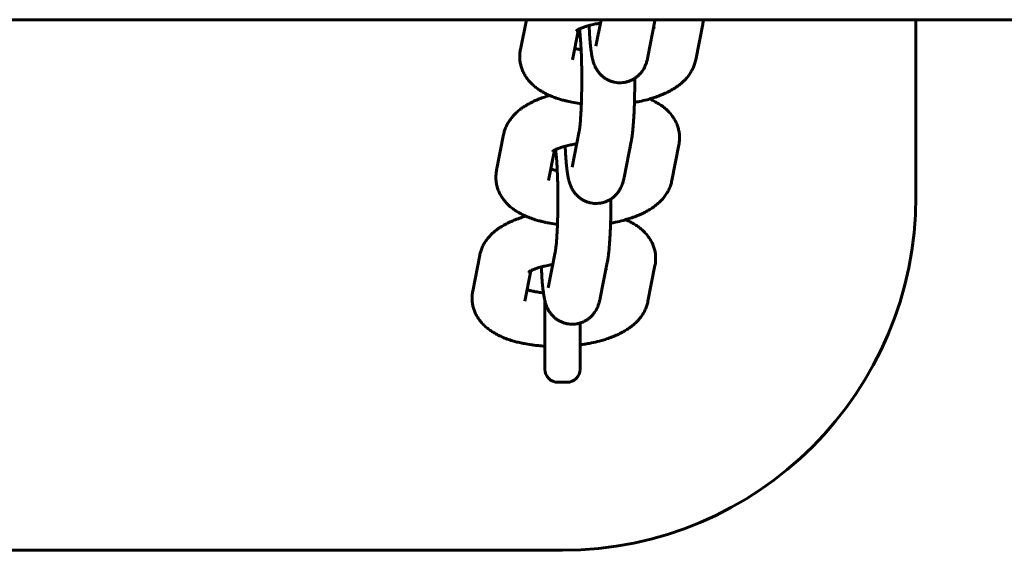
# Model space of a CAD drawing. Units: millimetres. Extents: x 2856 to 13257, y -6642 to 858.
# Drawn here: x 10736 to 10847, y -2972 to -2912 of the extents above; entities that cross this region are included whole.
import ezdxf

# ---------------------------------------------------------------- set-up
doc = ezdxf.new("R2010")
doc.units = ezdxf.units.MM
doc.linetypes.add('K5LT_BASIC', pattern=[0])
doc.layers.add('Системный слой', color=7, linetype='Continuous')

msp = doc.modelspace()

# ---------------------------------------------------------------- linework, layer by layer
at = {"layer": 'Системный слой', "linetype": 'K5LT_BASIC', "lineweight": 60}
for p, q in [((12691.95, -2912.27), (9719.28, -2912.27)), ((10793.19, -2912.27), (10792.52, -2915.65)), ((10801.66, -2912.27), (10801.07, -2915.28)), ((10807.75, -2912.41), (10806.95, -2916.45)), ((10812.36, -2916.81), (10813.16, -2912.77)), ((10837.28, -2932.27), (10837.28, -2912.27)), ((10799.08, -2913.37), (10798.4, -2916.81)), ((10798.4, -2916.81), (10798.4, -2916.81)), ((10799.17, -2924.89), (10798.37, -2928.93)), ((10790.62, -2925.26), (10789.82, -2929.3)), ((10805.05, -2926.06), (10804.25, -2930.1)), ((10796.38, -2927.02), (10795.7, -2930.46)), ((10809.66, -2930.46), (10810.45, -2926.42)), ((10795.7, -2930.46), (10795.7, -2930.46)), ((10796.46, -2938.54), (10795.67, -2942.58)), ((10787.91, -2938.91), (10787.12, -2942.95)), ((10802.35, -2939.71), (10801.55, -2943.75)), ((10793.68, -2940.68), (10793, -2944.11)), ((10806.95, -2944.11), (10807.75, -2940.07)), ((10793, -2944.11), (10793, -2944.11)), ((10795.28, -2944.03), (10795.28, -2951.77)), ((10799.28, -2946.57), (10799.28, -2951.77)), ((10796.78, -2953.27), (10797.78, -2953.27)), ((10427.28, -2972.27), (10797.28, -2972.27))]:
    msp.add_line(p, q, dxfattribs=at)
for centre, radius, start, end in [((10797.28, -2932.27), 40, 270, 0), ((10796.78, -2951.77), 1.5, 180, 270), ((10797.78, -2951.77), 1.5, 270, 0)]:
    msp.add_arc(centre, radius, start, end, dxfattribs=at)
for points, knots in [([(10798.84, -2913.53), (10798.85, -2913.52), (10798.86, -2913.51), (10798.88, -2913.5), (10798.88, -2913.5), (10798.91, -2913.48), (10798.93, -2913.47), (10798.99, -2913.43), (10799.02, -2913.41), (10799.07, -2913.38), (10799.08, -2913.38), (10799.12, -2913.36), (10799.16, -2913.34), (10799.2, -2913.31), (10799.21, -2913.31), (10799.27, -2913.28), (10799.34, -2913.25), (10799.47, -2913.2), (10799.54, -2913.17), (10799.74, -2913.1), (10799.87, -2913.05), (10800.1, -2912.98), (10800.2, -2912.95), (10800.34, -2912.91), (10800.41, -2912.9), (10800.64, -2912.84), (10800.83, -2912.79), (10801.2, -2912.72), (10801.4, -2912.69), (10801.59, -2912.66)], [0, 0, 0, 0, 0.994571, 0.994571, 1.128963, 1.128963, 1.974503, 1.974503, 2.916363, 2.916363, 3.028564, 3.028564, 3.733826, 3.733826, 3.858222, 3.858222, 4.800082, 4.800082, 5.73292, 5.73292, 7.287541, 7.287541, 8.209555, 8.209555, 8.790898, 8.790898, 10.477928, 10.477928, 12.069392, 12.069392, 12.069392, 12.069392]), ([(10806.95, -2916.45), (10806.94, -2916.52), (10806.92, -2916.59), (10806.89, -2916.72), (10806.88, -2916.79), (10806.84, -2916.92), (10806.82, -2916.99), (10806.78, -2917.12), (10806.76, -2917.19), (10806.73, -2917.28), (10806.72, -2917.3), (10806.69, -2917.37), (10806.67, -2917.41), (10806.62, -2917.53), (10806.59, -2917.61), (10806.52, -2917.74), (10806.5, -2917.78), (10806.43, -2917.91), (10806.37, -2917.99), (10806.27, -2918.14), (10806.22, -2918.2), (10806.09, -2918.36), (10806, -2918.45), (10805.82, -2918.63), (10805.73, -2918.71), (10805.58, -2918.82), (10805.52, -2918.86), (10805.42, -2918.93), (10805.37, -2918.96), (10805.22, -2919.05), (10805.11, -2919.1), (10804.89, -2919.2), (10804.79, -2919.23), (10804.67, -2919.27), (10804.66, -2919.27), (10804.53, -2919.31), (10804.41, -2919.34), (10804.16, -2919.38), (10804.04, -2919.39), (10803.8, -2919.4), (10803.67, -2919.4), (10803.43, -2919.38), (10803.3, -2919.37), (10803.06, -2919.32), (10802.94, -2919.28), (10802.71, -2919.21), (10802.6, -2919.16), (10802.37, -2919.06), (10802.27, -2919), (10802.06, -2918.87), (10801.96, -2918.8), (10801.77, -2918.64), (10801.68, -2918.56), (10801.51, -2918.39), (10801.43, -2918.3), (10801.32, -2918.15), (10801.28, -2918.1), (10801.19, -2917.96), (10801.13, -2917.86), (10801.07, -2917.76), (10801.06, -2917.75), (10801.01, -2917.64), (10800.96, -2917.55), (10800.89, -2917.38), (10800.86, -2917.3), (10800.81, -2917.17), (10800.79, -2917.1), (10800.75, -2916.98), (10800.74, -2916.92), (10800.71, -2916.82), (10800.7, -2916.78), (10800.68, -2916.72), (10800.68, -2916.7), (10800.67, -2916.66), (10800.66, -2916.63), (10800.64, -2916.54), (10800.63, -2916.47), (10800.6, -2916.33), (10800.59, -2916.27), (10800.57, -2916.13), (10800.56, -2916.06), (10800.54, -2915.94), (10800.53, -2915.9), (10800.52, -2915.83), (10800.52, -2915.8), (10800.5, -2915.63), (10800.48, -2915.48), (10800.44, -2915.18), (10800.43, -2915.02), (10800.4, -2914.66), (10800.38, -2914.44), (10800.34, -2913.99), (10800.33, -2913.75), (10800.31, -2913.31), (10800.3, -2913.12), (10800.29, -2912.93)], [0, 0, 0, 0, 1.039441, 1.039441, 1.998592, 1.998592, 2.957742, 2.957742, 3.806469, 3.806469, 4.122382, 4.122382, 4.636924, 4.636924, 5.573142, 5.573142, 6.043551, 6.043551, 6.984369, 6.984369, 7.704095, 7.704095, 8.784813, 8.784813, 9.830453, 9.830453, 10.401803, 10.401803, 10.858928, 10.858928, 11.878391, 11.878391, 12.774986, 12.774986, 12.892928, 12.892928, 13.904744, 13.904744, 14.915126, 14.915126, 15.924925, 15.924925, 16.934821, 16.934821, 17.945523, 17.945523, 18.957969, 18.957969, 19.973633, 19.973633, 20.995059, 20.995059, 22.02693, 22.02693, 23.078298, 23.078298, 23.624095, 23.624095, 24.691717, 24.691717, 24.802943, 24.802943, 25.876036, 25.876036, 26.83581, 26.83581, 27.664832, 27.664832, 28.493854, 28.493854, 29.131217, 29.131217, 29.364269, 29.364269, 29.758441, 29.758441, 30.750163, 30.750163, 31.741884, 31.741884, 32.724627, 32.724627, 33.329641, 33.329641, 33.684351, 33.684351, 35.603799, 35.603799, 37.423932, 37.423932, 39.765299, 39.765299, 42.133204, 42.133204, 43.912215, 43.912215, 43.912215, 43.912215]), ([(10813.22, -2912.27), (10813.22, -2912.29), (10813.22, -2912.31), (10813.21, -2912.48), (10813.18, -2912.63), (10813.16, -2912.77)], [76.388616, 76.388616, 76.388616, 76.388616, 76.569131, 76.569131, 78, 78, 78, 78]), ([(10799.17, -2924.89), (10799.17, -2924.87), (10799.18, -2924.83), (10799.2, -2924.71), (10799.21, -2924.62), (10799.24, -2924.4), (10799.25, -2924.28), (10799.28, -2924), (10799.3, -2923.84), (10799.32, -2923.5), (10799.33, -2923.33), (10799.35, -2923.13), (10799.35, -2923.11), (10799.36, -2922.87), (10799.38, -2922.65), (10799.4, -2922.21), (10799.41, -2921.99), (10799.42, -2921.75), (10799.42, -2921.72), (10799.43, -2921.45), (10799.43, -2921.19), (10799.45, -2920.66), (10799.45, -2920.39), (10799.46, -2919.84), (10799.46, -2919.56), (10799.46, -2918.99), (10799.46, -2918.71), (10799.46, -2918.15), (10799.46, -2917.87), (10799.45, -2917.32), (10799.44, -2917.05), (10799.42, -2916.53), (10799.42, -2916.27), (10799.4, -2915.91), (10799.4, -2915.8), (10799.39, -2915.56), (10799.38, -2915.44), (10799.36, -2915.1), (10799.35, -2914.88), (10799.32, -2914.49), (10799.3, -2914.3), (10799.27, -2913.97), (10799.26, -2913.82), (10799.23, -2913.58), (10799.22, -2913.48), (10799.2, -2913.37), (10799.2, -2913.35), (10799.2, -2913.32)], [0, 0, 0, 0, 1.293023, 1.293023, 3.186279, 3.186279, 5.079534, 5.079534, 7.166809, 7.166809, 9.048742, 9.048742, 9.310364, 9.310364, 11.494647, 11.494647, 13.515182, 13.515182, 13.709247, 13.709247, 15.947075, 15.947075, 18.203258, 18.203258, 20.474468, 20.474468, 22.758528, 22.758528, 25.037843, 25.037843, 27.303508, 27.303508, 29.552882, 29.552882, 30.600398, 30.600398, 31.781984, 31.781984, 33.984954, 33.984954, 36.153103, 36.153103, 38.273264, 38.273264, 39.894713, 39.894713, 40.510008, 40.510008, 40.510008, 40.510008]), ([(10807.6, -2913.16), (10807.63, -2913.17), (10807.66, -2913.19), (10807.7, -2913.21), (10807.71, -2913.22), (10807.71, -2913.22)], [31.00595, 31.00595, 31.00595, 31.00595, 31.967599, 31.967599, 33, 33, 33, 33]), ([(10792.52, -2915.65), (10792.49, -2915.8), (10792.47, -2915.95), (10792.44, -2916.26), (10792.44, -2916.41), (10792.45, -2916.71), (10792.46, -2916.87), (10792.51, -2917.17), (10792.54, -2917.32), (10792.61, -2917.61), (10792.66, -2917.76), (10792.77, -2918.05), (10792.84, -2918.19), (10792.98, -2918.47), (10793.06, -2918.6), (10793.24, -2918.87), (10793.34, -2919), (10793.55, -2919.26), (10793.66, -2919.38), (10793.91, -2919.63), (10794.05, -2919.75), (10794.31, -2919.97), (10794.45, -2920.07), (10794.64, -2920.2), (10794.7, -2920.24), (10794.85, -2920.33), (10794.93, -2920.38), (10795.11, -2920.48), (10795.2, -2920.53), (10795.46, -2920.67), (10795.65, -2920.75), (10795.83, -2920.84), (10795.84, -2920.84), (10796.03, -2920.93), (10796.23, -2921), (10796.62, -2921.15), (10796.83, -2921.22), (10797.2, -2921.33), (10797.36, -2921.37), (10797.58, -2921.43), (10797.63, -2921.44), (10797.9, -2921.5), (10798.12, -2921.55), (10798.63, -2921.65), (10798.92, -2921.7), (10799.28, -2921.75), (10799.35, -2921.76), (10799.41, -2921.77)], [0, 0, 0, 0, 1.463422, 1.463422, 2.909406, 2.909406, 4.34703, 4.34703, 5.791635, 5.791635, 7.255216, 7.255216, 8.752406, 8.752406, 10.299754, 10.299754, 11.914006, 11.914006, 13.615412, 13.615412, 15.422656, 15.422656, 17.112233, 17.112233, 17.826279, 17.826279, 18.847448, 18.847448, 19.864998, 19.864998, 21.849789, 21.849789, 21.899859, 21.899859, 23.931927, 23.931927, 25.962041, 25.962041, 27.516586, 27.516586, 27.992155, 27.992155, 30.022269, 30.022269, 32.555398, 32.555398, 33.133977, 33.133977, 33.133977, 33.133977]), ([(10798.66, -2915.5), (10798.73, -2915.52), (10798.79, -2915.54), (10799, -2915.6), (10799.15, -2915.64), (10799.33, -2915.68), (10799.36, -2915.68), (10799.39, -2915.69)], [6.262594, 6.262594, 6.262594, 6.262594, 7.100915, 7.100915, 8.710592, 8.710592, 9.005012, 9.005012, 9.005012, 9.005012]), ([(10805.42, -2921.62), (10805.61, -2921.59), (10805.8, -2921.56), (10806.28, -2921.46), (10806.57, -2921.39), (10806.95, -2921.29), (10807.05, -2921.26), (10807.32, -2921.18), (10807.5, -2921.13), (10807.89, -2921), (10808.1, -2920.92), (10808.51, -2920.76), (10808.71, -2920.68), (10809.09, -2920.51), (10809.28, -2920.41), (10809.64, -2920.22), (10809.82, -2920.11), (10810.16, -2919.9), (10810.32, -2919.78), (10810.63, -2919.54), (10810.79, -2919.41), (10811.01, -2919.2), (10811.09, -2919.13), (10811.23, -2918.98), (10811.3, -2918.9), (10811.48, -2918.69), (10811.59, -2918.54), (10811.78, -2918.25), (10811.87, -2918.11), (10812.03, -2917.81), (10812.09, -2917.66), (10812.21, -2917.36), (10812.26, -2917.21), (10812.32, -2916.97), (10812.34, -2916.89), (10812.36, -2916.81)], [49.58187, 49.58187, 49.58187, 49.58187, 51.175829, 51.175829, 53.758047, 53.758047, 54.65009, 54.65009, 56.293355, 56.293355, 58.392646, 58.392646, 60.421682, 60.421682, 62.450718, 62.450718, 64.478284, 64.478284, 66.500784, 66.500784, 68.510132, 68.510132, 69.600922, 69.600922, 70.625615, 70.625615, 72.409963, 72.409963, 74.086133, 74.086133, 75.676685, 75.676685, 77.20448, 77.20448, 78, 78, 78, 78]), ([(10805.05, -2926.06), (10805.06, -2926.01), (10805.07, -2925.97), (10805.09, -2925.84), (10805.11, -2925.76), (10805.14, -2925.55), (10805.16, -2925.41), (10805.19, -2925.13), (10805.21, -2924.99), (10805.24, -2924.7), (10805.25, -2924.56), (10805.28, -2924.21), (10805.3, -2923.99), (10805.33, -2923.53), (10805.35, -2923.29), (10805.38, -2922.79), (10805.39, -2922.53), (10805.41, -2922.05), (10805.42, -2921.84), (10805.43, -2921.56), (10805.43, -2921.5), (10805.44, -2921.15), (10805.44, -2920.86), (10805.45, -2920.27), (10805.46, -2919.98), (10805.46, -2919.42), (10805.46, -2919.16), (10805.46, -2918.9)], [0, 0, 0, 0, 0.671337, 0.671337, 1.826414, 1.826414, 3.652828, 3.652828, 5.479242, 5.479242, 7.102468, 7.102468, 9.446895, 9.446895, 11.817087, 11.817087, 14.205809, 14.205809, 16.072856, 16.072856, 16.609058, 16.609058, 19.024597, 19.024597, 21.451418, 21.451418, 23.53533, 23.53533, 23.53533, 23.53533]), ([(10790.62, -2925.26), (10790.65, -2925.11), (10790.68, -2924.96), (10790.78, -2924.67), (10790.83, -2924.52), (10790.96, -2924.23), (10791.03, -2924.09), (10791.19, -2923.81), (10791.28, -2923.67), (10791.48, -2923.4), (10791.59, -2923.27), (10791.82, -2923.01), (10791.95, -2922.88), (10792.21, -2922.64), (10792.34, -2922.53), (10792.55, -2922.36), (10792.64, -2922.3), (10792.8, -2922.19), (10792.88, -2922.13), (10793.14, -2921.97), (10793.32, -2921.86), (10793.68, -2921.67), (10793.86, -2921.57), (10794.25, -2921.4), (10794.44, -2921.31), (10794.85, -2921.16), (10795.05, -2921.08), (10795.45, -2920.95), (10795.64, -2920.9), (10795.83, -2920.84)], [0, 0, 0, 0, 1.466275, 1.466275, 2.966174, 2.966174, 4.516963, 4.516963, 6.13642, 6.13642, 7.844087, 7.844087, 9.658652, 9.658652, 11.412789, 11.412789, 12.434659, 12.434659, 13.452698, 13.452698, 15.488448, 15.488448, 17.521148, 17.521148, 19.5517, 19.5517, 21.580768, 21.580768, 23.349887, 23.349887, 23.349887, 23.349887]), ([(10807.15, -2921.23), (10807.32, -2921.31), (10807.49, -2921.39), (10807.83, -2921.57), (10808.01, -2921.67), (10808.34, -2921.88), (10808.51, -2921.99), (10808.82, -2922.23), (10808.97, -2922.36), (10809.24, -2922.61), (10809.37, -2922.75), (10809.6, -2923.02), (10809.7, -2923.16), (10809.89, -2923.44), (10809.98, -2923.58), (10810.13, -2923.87), (10810.2, -2924.02), (10810.31, -2924.31), (10810.36, -2924.46), (10810.44, -2924.76), (10810.47, -2924.91), (10810.51, -2925.22), (10810.53, -2925.37), (10810.53, -2925.65), (10810.53, -2925.79), (10810.52, -2925.94), (10810.52, -2925.96), (10810.5, -2926.13), (10810.48, -2926.28), (10810.45, -2926.42)], [56.15018, 56.15018, 56.15018, 56.15018, 58.022086, 58.022086, 60.034039, 60.034039, 62.040767, 62.040767, 64.00531, 64.00531, 65.837654, 65.837654, 67.553771, 67.553771, 69.175213, 69.175213, 70.725321, 70.725321, 72.223115, 72.223115, 73.686697, 73.686697, 75.130336, 75.130336, 76.388616, 76.388616, 76.569131, 76.569131, 78, 78, 78, 78]), ([(10796.14, -2927.18), (10796.15, -2927.17), (10796.16, -2927.16), (10796.18, -2927.15), (10796.18, -2927.15), (10796.21, -2927.13), (10796.23, -2927.12), (10796.28, -2927.08), (10796.32, -2927.06), (10796.37, -2927.03), (10796.38, -2927.03), (10796.42, -2927.01), (10796.46, -2926.99), (10796.5, -2926.96), (10796.51, -2926.96), (10796.57, -2926.93), (10796.63, -2926.9), (10796.77, -2926.85), (10796.84, -2926.82), (10797.03, -2926.75), (10797.17, -2926.7), (10797.4, -2926.63), (10797.49, -2926.6), (10797.64, -2926.56), (10797.7, -2926.55), (10797.94, -2926.49), (10798.13, -2926.44), (10798.5, -2926.37), (10798.7, -2926.34), (10798.89, -2926.31)], [0, 0, 0, 0, 0.994571, 0.994571, 1.128963, 1.128963, 1.974503, 1.974503, 2.916363, 2.916363, 3.028564, 3.028564, 3.733826, 3.733826, 3.858222, 3.858222, 4.800082, 4.800082, 5.73292, 5.73292, 7.287541, 7.287541, 8.209555, 8.209555, 8.790898, 8.790898, 10.477928, 10.477928, 12.069392, 12.069392, 12.069392, 12.069392]), ([(10796.46, -2938.54), (10796.47, -2938.52), (10796.48, -2938.48), (10796.5, -2938.36), (10796.51, -2938.27), (10796.54, -2938.05), (10796.55, -2937.93), (10796.58, -2937.65), (10796.59, -2937.49), (10796.62, -2937.15), (10796.63, -2936.98), (10796.65, -2936.78), (10796.65, -2936.76), (10796.66, -2936.52), (10796.67, -2936.3), (10796.7, -2935.86), (10796.7, -2935.64), (10796.71, -2935.4), (10796.72, -2935.37), (10796.73, -2935.1), (10796.73, -2934.84), (10796.75, -2934.31), (10796.75, -2934.04), (10796.76, -2933.49), (10796.76, -2933.21), (10796.76, -2932.64), (10796.76, -2932.36), (10796.76, -2931.8), (10796.75, -2931.52), (10796.74, -2930.97), (10796.74, -2930.7), (10796.72, -2930.18), (10796.71, -2929.92), (10796.7, -2929.56), (10796.69, -2929.45), (10796.68, -2929.21), (10796.68, -2929.09), (10796.66, -2928.75), (10796.65, -2928.53), (10796.62, -2928.14), (10796.6, -2927.95), (10796.57, -2927.62), (10796.56, -2927.47), (10796.53, -2927.23), (10796.52, -2927.13), (10796.5, -2927.02), (10796.5, -2927), (10796.5, -2926.97)], [0, 0, 0, 0, 1.293023, 1.293023, 3.186279, 3.186279, 5.079534, 5.079534, 7.166809, 7.166809, 9.048742, 9.048742, 9.310364, 9.310364, 11.494647, 11.494647, 13.515182, 13.515182, 13.709247, 13.709247, 15.947075, 15.947075, 18.203258, 18.203258, 20.474468, 20.474468, 22.758528, 22.758528, 25.037843, 25.037843, 27.303508, 27.303508, 29.552882, 29.552882, 30.600398, 30.600398, 31.781984, 31.781984, 33.984954, 33.984954, 36.153103, 36.153103, 38.273264, 38.273264, 39.894713, 39.894713, 40.510008, 40.510008, 40.510008, 40.510008]), ([(10804.25, -2930.1), (10804.24, -2930.17), (10804.22, -2930.24), (10804.19, -2930.37), (10804.18, -2930.44), (10804.14, -2930.57), (10804.12, -2930.64), (10804.08, -2930.77), (10804.06, -2930.84), (10804.03, -2930.93), (10804.02, -2930.95), (10803.99, -2931.02), (10803.97, -2931.06), (10803.92, -2931.18), (10803.88, -2931.26), (10803.82, -2931.39), (10803.8, -2931.43), (10803.72, -2931.56), (10803.67, -2931.64), (10803.57, -2931.79), (10803.52, -2931.85), (10803.39, -2932.01), (10803.3, -2932.1), (10803.12, -2932.28), (10803.03, -2932.36), (10802.88, -2932.47), (10802.82, -2932.51), (10802.72, -2932.58), (10802.67, -2932.61), (10802.52, -2932.7), (10802.41, -2932.75), (10802.19, -2932.85), (10802.09, -2932.88), (10801.97, -2932.92), (10801.96, -2932.92), (10801.83, -2932.96), (10801.71, -2932.99), (10801.46, -2933.03), (10801.34, -2933.04), (10801.09, -2933.05), (10800.97, -2933.05), (10800.72, -2933.03), (10800.6, -2933.02), (10800.36, -2932.97), (10800.24, -2932.93), (10800.01, -2932.86), (10799.89, -2932.81), (10799.67, -2932.71), (10799.57, -2932.65), (10799.36, -2932.52), (10799.26, -2932.45), (10799.07, -2932.29), (10798.98, -2932.21), (10798.81, -2932.04), (10798.73, -2931.95), (10798.62, -2931.8), (10798.58, -2931.76), (10798.48, -2931.61), (10798.42, -2931.51), (10798.37, -2931.41), (10798.36, -2931.4), (10798.31, -2931.29), (10798.26, -2931.2), (10798.19, -2931.03), (10798.16, -2930.95), (10798.11, -2930.82), (10798.09, -2930.75), (10798.05, -2930.63), (10798.03, -2930.57), (10798.01, -2930.47), (10798, -2930.43), (10797.98, -2930.37), (10797.98, -2930.35), (10797.97, -2930.31), (10797.96, -2930.28), (10797.94, -2930.19), (10797.93, -2930.12), (10797.9, -2929.98), (10797.89, -2929.92), (10797.87, -2929.78), (10797.85, -2929.71), (10797.84, -2929.59), (10797.83, -2929.55), (10797.82, -2929.48), (10797.82, -2929.45), (10797.79, -2929.28), (10797.78, -2929.13), (10797.74, -2928.83), (10797.73, -2928.67), (10797.69, -2928.31), (10797.68, -2928.09), (10797.64, -2927.64), (10797.63, -2927.4), (10797.6, -2926.96), (10797.6, -2926.77), (10797.59, -2926.58)], [0, 0, 0, 0, 1.039441, 1.039441, 1.998592, 1.998592, 2.957742, 2.957742, 3.806469, 3.806469, 4.122382, 4.122382, 4.636924, 4.636924, 5.573142, 5.573142, 6.043551, 6.043551, 6.984369, 6.984369, 7.704095, 7.704095, 8.784813, 8.784813, 9.830453, 9.830453, 10.401803, 10.401803, 10.858928, 10.858928, 11.878391, 11.878391, 12.774986, 12.774986, 12.892928, 12.892928, 13.904744, 13.904744, 14.915126, 14.915126, 15.924925, 15.924925, 16.934821, 16.934821, 17.945523, 17.945523, 18.957969, 18.957969, 19.973633, 19.973633, 20.995059, 20.995059, 22.02693, 22.02693, 23.078298, 23.078298, 23.624095, 23.624095, 24.691717, 24.691717, 24.802943, 24.802943, 25.876036, 25.876036, 26.83581, 26.83581, 27.664832, 27.664832, 28.493854, 28.493854, 29.131217, 29.131217, 29.364269, 29.364269, 29.758441, 29.758441, 30.750163, 30.750163, 31.741884, 31.741884, 32.724627, 32.724627, 33.329641, 33.329641, 33.684351, 33.684351, 35.603799, 35.603799, 37.423932, 37.423932, 39.765299, 39.765299, 42.133204, 42.133204, 43.912215, 43.912215, 43.912215, 43.912215]), ([(10804.9, -2926.81), (10804.93, -2926.82), (10804.96, -2926.84), (10805, -2926.86), (10805, -2926.87), (10805.01, -2926.87)], [31.00595, 31.00595, 31.00595, 31.00595, 31.967599, 31.967599, 33, 33, 33, 33]), ([(10789.82, -2929.3), (10789.79, -2929.45), (10789.77, -2929.6), (10789.74, -2929.91), (10789.74, -2930.06), (10789.75, -2930.36), (10789.76, -2930.52), (10789.8, -2930.82), (10789.83, -2930.97), (10789.91, -2931.26), (10789.96, -2931.41), (10790.07, -2931.7), (10790.13, -2931.84), (10790.28, -2932.12), (10790.36, -2932.25), (10790.54, -2932.52), (10790.64, -2932.65), (10790.85, -2932.91), (10790.96, -2933.04), (10791.21, -2933.28), (10791.34, -2933.4), (10791.61, -2933.62), (10791.75, -2933.72), (10791.94, -2933.85), (10792, -2933.89), (10792.15, -2933.98), (10792.23, -2934.03), (10792.41, -2934.13), (10792.5, -2934.18), (10792.76, -2934.32), (10792.95, -2934.4), (10793.13, -2934.49), (10793.14, -2934.49), (10793.33, -2934.58), (10793.52, -2934.66), (10793.92, -2934.8), (10794.13, -2934.87), (10794.5, -2934.98), (10794.66, -2935.02), (10794.87, -2935.08), (10794.93, -2935.09), (10795.08, -2935.13), (10795.18, -2935.15), (10795.4, -2935.2), (10795.52, -2935.22), (10795.93, -2935.3), (10796.22, -2935.35), (10796.58, -2935.4), (10796.65, -2935.41), (10796.71, -2935.42)], [0, 0, 0, 0, 1.463422, 1.463422, 2.909406, 2.909406, 4.34703, 4.34703, 5.791635, 5.791635, 7.255216, 7.255216, 8.752406, 8.752406, 10.299754, 10.299754, 11.914006, 11.914006, 13.615412, 13.615412, 15.422656, 15.422656, 17.112233, 17.112233, 17.826279, 17.826279, 18.847448, 18.847448, 19.864998, 19.864998, 21.849789, 21.849789, 21.899859, 21.899859, 23.931927, 23.931927, 25.962041, 25.962041, 27.516586, 27.516586, 27.992155, 27.992155, 28.935781, 28.935781, 30.022269, 30.022269, 32.555398, 32.555398, 33.133977, 33.133977, 33.133977, 33.133977]), ([(10795.96, -2929.15), (10796.03, -2929.17), (10796.09, -2929.19), (10796.3, -2929.25), (10796.45, -2929.29), (10796.63, -2929.33), (10796.66, -2929.33), (10796.69, -2929.34)], [6.262594, 6.262594, 6.262594, 6.262594, 7.100915, 7.100915, 8.710592, 8.710592, 9.005012, 9.005012, 9.005012, 9.005012]), ([(10802.72, -2935.27), (10802.91, -2935.24), (10803.1, -2935.21), (10803.58, -2935.11), (10803.87, -2935.04), (10804.25, -2934.94), (10804.35, -2934.91), (10804.62, -2934.83), (10804.8, -2934.78), (10805.19, -2934.65), (10805.4, -2934.57), (10805.81, -2934.41), (10806.01, -2934.33), (10806.39, -2934.16), (10806.58, -2934.06), (10806.94, -2933.87), (10807.12, -2933.76), (10807.45, -2933.55), (10807.62, -2933.43), (10807.93, -2933.19), (10808.08, -2933.06), (10808.31, -2932.85), (10808.39, -2932.78), (10808.53, -2932.63), (10808.6, -2932.55), (10808.78, -2932.34), (10808.89, -2932.19), (10809.08, -2931.9), (10809.17, -2931.76), (10809.33, -2931.46), (10809.39, -2931.31), (10809.51, -2931.01), (10809.56, -2930.86), (10809.62, -2930.63), (10809.64, -2930.54), (10809.66, -2930.46)], [49.58187, 49.58187, 49.58187, 49.58187, 51.175829, 51.175829, 53.758047, 53.758047, 54.65009, 54.65009, 56.293355, 56.293355, 58.392646, 58.392646, 60.421682, 60.421682, 62.450718, 62.450718, 64.478284, 64.478284, 66.500784, 66.500784, 68.510132, 68.510132, 69.600922, 69.600922, 70.625615, 70.625615, 72.409963, 72.409963, 74.086133, 74.086133, 75.676685, 75.676685, 77.20448, 77.20448, 78, 78, 78, 78]), ([(10802.35, -2939.71), (10802.36, -2939.66), (10802.37, -2939.62), (10802.39, -2939.49), (10802.4, -2939.41), (10802.44, -2939.2), (10802.46, -2939.06), (10802.49, -2938.78), (10802.51, -2938.64), (10802.54, -2938.35), (10802.55, -2938.21), (10802.58, -2937.86), (10802.6, -2937.64), (10802.63, -2937.18), (10802.65, -2936.94), (10802.68, -2936.44), (10802.69, -2936.18), (10802.71, -2935.7), (10802.71, -2935.49), (10802.72, -2935.21), (10802.73, -2935.15), (10802.74, -2934.8), (10802.74, -2934.51), (10802.75, -2933.92), (10802.76, -2933.63), (10802.76, -2933.07), (10802.76, -2932.81), (10802.76, -2932.55)], [0, 0, 0, 0, 0.671337, 0.671337, 1.826414, 1.826414, 3.652828, 3.652828, 5.479242, 5.479242, 7.102468, 7.102468, 9.446895, 9.446895, 11.817087, 11.817087, 14.205809, 14.205809, 16.072856, 16.072856, 16.609058, 16.609058, 19.024597, 19.024597, 21.451418, 21.451418, 23.53533, 23.53533, 23.53533, 23.53533]), ([(10787.91, -2938.91), (10787.94, -2938.76), (10787.98, -2938.61), (10788.08, -2938.32), (10788.13, -2938.17), (10788.26, -2937.88), (10788.33, -2937.74), (10788.49, -2937.46), (10788.58, -2937.32), (10788.78, -2937.05), (10788.89, -2936.92), (10789.12, -2936.66), (10789.25, -2936.53), (10789.5, -2936.29), (10789.64, -2936.18), (10789.85, -2936.01), (10789.93, -2935.95), (10790.1, -2935.84), (10790.18, -2935.78), (10790.44, -2935.62), (10790.61, -2935.51), (10790.98, -2935.32), (10791.16, -2935.22), (10791.54, -2935.05), (10791.74, -2934.96), (10792.14, -2934.81), (10792.35, -2934.73), (10792.75, -2934.6), (10792.94, -2934.55), (10793.13, -2934.49)], [0, 0, 0, 0, 1.466275, 1.466275, 2.966174, 2.966174, 4.516963, 4.516963, 6.13642, 6.13642, 7.844087, 7.844087, 9.658652, 9.658652, 11.412789, 11.412789, 12.434659, 12.434659, 13.452698, 13.452698, 15.488448, 15.488448, 17.521148, 17.521148, 19.5517, 19.5517, 21.580768, 21.580768, 23.349887, 23.349887, 23.349887, 23.349887]), ([(10804.44, -2934.88), (10804.61, -2934.96), (10804.79, -2935.04), (10805.13, -2935.22), (10805.31, -2935.32), (10805.64, -2935.53), (10805.81, -2935.64), (10806.12, -2935.88), (10806.26, -2936.01), (10806.54, -2936.26), (10806.66, -2936.4), (10806.9, -2936.67), (10807, -2936.81), (10807.19, -2937.09), (10807.28, -2937.23), (10807.43, -2937.52), (10807.5, -2937.67), (10807.61, -2937.96), (10807.66, -2938.11), (10807.74, -2938.41), (10807.77, -2938.56), (10807.81, -2938.87), (10807.82, -2939.02), (10807.83, -2939.31), (10807.82, -2939.44), (10807.82, -2939.59), (10807.82, -2939.61), (10807.8, -2939.78), (10807.78, -2939.93), (10807.75, -2940.07)], [56.15018, 56.15018, 56.15018, 56.15018, 58.022086, 58.022086, 60.034039, 60.034039, 62.040767, 62.040767, 64.00531, 64.00531, 65.837654, 65.837654, 67.553771, 67.553771, 69.175213, 69.175213, 70.725321, 70.725321, 72.223115, 72.223115, 73.686697, 73.686697, 75.130336, 75.130336, 76.388616, 76.388616, 76.569131, 76.569131, 78, 78, 78, 78]), ([(10793.44, -2940.83), (10793.45, -2940.82), (10793.46, -2940.81), (10793.48, -2940.8), (10793.48, -2940.8), (10793.51, -2940.78), (10793.52, -2940.77), (10793.58, -2940.73), (10793.62, -2940.71), (10793.67, -2940.68), (10793.68, -2940.68), (10793.72, -2940.66), (10793.76, -2940.64), (10793.8, -2940.62), (10793.81, -2940.61), (10793.87, -2940.58), (10793.93, -2940.55), (10794.06, -2940.5), (10794.13, -2940.47), (10794.33, -2940.4), (10794.47, -2940.35), (10794.7, -2940.28), (10794.79, -2940.25), (10794.94, -2940.21), (10795, -2940.2), (10795.14, -2940.16), (10795.21, -2940.14), (10795.39, -2940.1), (10795.51, -2940.08), (10795.8, -2940.02), (10796, -2939.99), (10796.18, -2939.96)], [0, 0, 0, 0, 0.994571, 0.994571, 1.128963, 1.128963, 1.974503, 1.974503, 2.916363, 2.916363, 3.028564, 3.028564, 3.733826, 3.733826, 3.858222, 3.858222, 4.800082, 4.800082, 5.73292, 5.73292, 7.287541, 7.287541, 8.209555, 8.209555, 8.790898, 8.790898, 9.477499, 9.477499, 10.477928, 10.477928, 12.069392, 12.069392, 12.069392, 12.069392]), ([(10801.55, -2943.75), (10801.54, -2943.82), (10801.52, -2943.89), (10801.49, -2944.02), (10801.47, -2944.09), (10801.44, -2944.22), (10801.42, -2944.29), (10801.38, -2944.42), (10801.36, -2944.49), (10801.32, -2944.58), (10801.31, -2944.6), (10801.29, -2944.67), (10801.27, -2944.71), (10801.22, -2944.83), (10801.18, -2944.91), (10801.12, -2945.04), (10801.1, -2945.08), (10801.02, -2945.21), (10800.97, -2945.29), (10800.86, -2945.44), (10800.82, -2945.5), (10800.69, -2945.66), (10800.6, -2945.76), (10800.42, -2945.93), (10800.33, -2946.01), (10800.17, -2946.12), (10800.12, -2946.16), (10800.02, -2946.23), (10799.97, -2946.26), (10799.81, -2946.35), (10799.7, -2946.41), (10799.49, -2946.5), (10799.39, -2946.53), (10799.27, -2946.57), (10799.26, -2946.57), (10799.13, -2946.61), (10799, -2946.64), (10798.76, -2946.68), (10798.64, -2946.69), (10798.39, -2946.7), (10798.27, -2946.7), (10798.02, -2946.68), (10797.9, -2946.67), (10797.66, -2946.62), (10797.54, -2946.58), (10797.31, -2946.51), (10797.19, -2946.46), (10796.97, -2946.36), (10796.86, -2946.3), (10796.66, -2946.17), (10796.56, -2946.1), (10796.37, -2945.94), (10796.28, -2945.86), (10796.11, -2945.69), (10796.03, -2945.6), (10795.92, -2945.45), (10795.88, -2945.41), (10795.78, -2945.26), (10795.72, -2945.16), (10795.67, -2945.06), (10795.66, -2945.05), (10795.6, -2944.94), (10795.56, -2944.85), (10795.49, -2944.68), (10795.46, -2944.6), (10795.41, -2944.47), (10795.39, -2944.4), (10795.35, -2944.28), (10795.33, -2944.22), (10795.31, -2944.12), (10795.3, -2944.08), (10795.28, -2944.02), (10795.28, -2944), (10795.27, -2943.96), (10795.26, -2943.93), (10795.24, -2943.84), (10795.23, -2943.77), (10795.2, -2943.63), (10795.19, -2943.57), (10795.16, -2943.43), (10795.15, -2943.36), (10795.14, -2943.24), (10795.13, -2943.2), (10795.12, -2943.13), (10795.12, -2943.1), (10795.09, -2942.93), (10795.07, -2942.78), (10795.04, -2942.48), (10795.03, -2942.32), (10794.99, -2941.96), (10794.98, -2941.74), (10794.94, -2941.29), (10794.93, -2941.05), (10794.9, -2940.61), (10794.89, -2940.42), (10794.88, -2940.23)], [0, 0, 0, 0, 1.039441, 1.039441, 1.998592, 1.998592, 2.957742, 2.957742, 3.806469, 3.806469, 4.122382, 4.122382, 4.636924, 4.636924, 5.573142, 5.573142, 6.043551, 6.043551, 6.984369, 6.984369, 7.704095, 7.704095, 8.784813, 8.784813, 9.830453, 9.830453, 10.401803, 10.401803, 10.858928, 10.858928, 11.878391, 11.878391, 12.774986, 12.774986, 12.892928, 12.892928, 13.904744, 13.904744, 14.915126, 14.915126, 15.924925, 15.924925, 16.934821, 16.934821, 17.945523, 17.945523, 18.957969, 18.957969, 19.973633, 19.973633, 20.995059, 20.995059, 22.02693, 22.02693, 23.078298, 23.078298, 23.624095, 23.624095, 24.691717, 24.691717, 24.802943, 24.802943, 25.876036, 25.876036, 26.83581, 26.83581, 27.664832, 27.664832, 28.493854, 28.493854, 29.131217, 29.131217, 29.364269, 29.364269, 29.758441, 29.758441, 30.750163, 30.750163, 31.741884, 31.741884, 32.724627, 32.724627, 33.329641, 33.329641, 33.684351, 33.684351, 35.603799, 35.603799, 37.423932, 37.423932, 39.765299, 39.765299, 42.133204, 42.133204, 43.912215, 43.912215, 43.912215, 43.912215]), ([(10802.2, -2940.46), (10802.23, -2940.47), (10802.26, -2940.49), (10802.3, -2940.51), (10802.3, -2940.52), (10802.31, -2940.52)], [31.00595, 31.00595, 31.00595, 31.00595, 31.967599, 31.967599, 33, 33, 33, 33]), ([(10787.12, -2942.95), (10787.09, -2943.1), (10787.06, -2943.25), (10787.04, -2943.56), (10787.04, -2943.71), (10787.05, -2944.01), (10787.06, -2944.17), (10787.1, -2944.47), (10787.13, -2944.62), (10787.21, -2944.91), (10787.26, -2945.06), (10787.37, -2945.35), (10787.43, -2945.49), (10787.58, -2945.77), (10787.66, -2945.9), (10787.84, -2946.17), (10787.93, -2946.3), (10788.15, -2946.56), (10788.26, -2946.69), (10788.51, -2946.93), (10788.64, -2947.05), (10788.91, -2947.27), (10789.05, -2947.37), (10789.24, -2947.5), (10789.3, -2947.54), (10789.44, -2947.63), (10789.53, -2947.68), (10789.71, -2947.78), (10789.79, -2947.83), (10790.06, -2947.97), (10790.24, -2948.05), (10790.43, -2948.14), (10790.43, -2948.14), (10790.63, -2948.23), (10790.82, -2948.31), (10791.22, -2948.45), (10791.43, -2948.52), (10791.8, -2948.63), (10791.96, -2948.67), (10792.17, -2948.73), (10792.22, -2948.74), (10792.38, -2948.78), (10792.48, -2948.8), (10792.7, -2948.85), (10792.82, -2948.87), (10793.23, -2948.95), (10793.52, -2949), (10793.88, -2949.05), (10793.94, -2949.06), (10794.04, -2949.07), (10794.06, -2949.07), (10794.3, -2949.1), (10794.51, -2949.13), (10794.84, -2949.15), (10794.96, -2949.17), (10795.15, -2949.18), (10795.22, -2949.18), (10795.28, -2949.19)], [0, 0, 0, 0, 1.463422, 1.463422, 2.909406, 2.909406, 4.34703, 4.34703, 5.791635, 5.791635, 7.255216, 7.255216, 8.752406, 8.752406, 10.299754, 10.299754, 11.914006, 11.914006, 13.615412, 13.615412, 15.422656, 15.422656, 17.112233, 17.112233, 17.826279, 17.826279, 18.847448, 18.847448, 19.864998, 19.864998, 21.849789, 21.849789, 21.899859, 21.899859, 23.931927, 23.931927, 25.962041, 25.962041, 27.516586, 27.516586, 27.992155, 27.992155, 28.935781, 28.935781, 30.022269, 30.022269, 32.555398, 32.555398, 33.133977, 33.133977, 33.334608, 33.334608, 35.134887, 35.134887, 36.126956, 36.126956, 36.679707, 36.679707, 36.679707, 36.679707]), ([(10793.26, -2942.8), (10793.33, -2942.82), (10793.39, -2942.84), (10793.6, -2942.9), (10793.75, -2942.94), (10793.93, -2942.98), (10793.96, -2942.98), (10794.12, -2943.01), (10794.26, -2943.04), (10794.59, -2943.09), (10794.78, -2943.12), (10795.03, -2943.15), (10795.08, -2943.15), (10795.12, -2943.16)], [6.262594, 6.262594, 6.262594, 6.262594, 7.100915, 7.100915, 8.710592, 8.710592, 9.005012, 9.005012, 10.329735, 10.329735, 12.072528, 12.072528, 12.469563, 12.469563, 12.469563, 12.469563]), ([(10799.28, -2949.04), (10799.41, -2949.02), (10799.53, -2949), (10799.78, -2948.96), (10799.9, -2948.95), (10800.21, -2948.89), (10800.39, -2948.86), (10800.88, -2948.76), (10801.17, -2948.69), (10801.55, -2948.59), (10801.65, -2948.56), (10801.92, -2948.48), (10802.1, -2948.43), (10802.49, -2948.3), (10802.7, -2948.22), (10803.11, -2948.06), (10803.31, -2947.98), (10803.69, -2947.81), (10803.88, -2947.71), (10804.24, -2947.52), (10804.41, -2947.42), (10804.75, -2947.2), (10804.92, -2947.08), (10805.23, -2946.84), (10805.38, -2946.71), (10805.61, -2946.5), (10805.68, -2946.43), (10805.83, -2946.28), (10805.9, -2946.2), (10806.08, -2945.99), (10806.19, -2945.84), (10806.38, -2945.55), (10806.47, -2945.41), (10806.62, -2945.11), (10806.69, -2944.96), (10806.81, -2944.66), (10806.86, -2944.51), (10806.92, -2944.28), (10806.94, -2944.19), (10806.95, -2944.11)], [47.521405, 47.521405, 47.521405, 47.521405, 48.54865, 48.54865, 49.58187, 49.58187, 51.175829, 51.175829, 53.758047, 53.758047, 54.65009, 54.65009, 56.293355, 56.293355, 58.392646, 58.392646, 60.421682, 60.421682, 62.450718, 62.450718, 64.478284, 64.478284, 66.500784, 66.500784, 68.510132, 68.510132, 69.600922, 69.600922, 70.625615, 70.625615, 72.409963, 72.409963, 74.086133, 74.086133, 75.676685, 75.676685, 77.20448, 77.20448, 78, 78, 78, 78])]:
    msp.add_open_spline(points, degree=3, knots=knots, dxfattribs=at)
msp.add_open_spline([(10807.75, -2912.41), (10807.76, -2912.36), (10807.77, -2912.32), (10807.78, -2912.27)], degree=3, dxfattribs=at)

doc.saveas('drawing.dxf')
